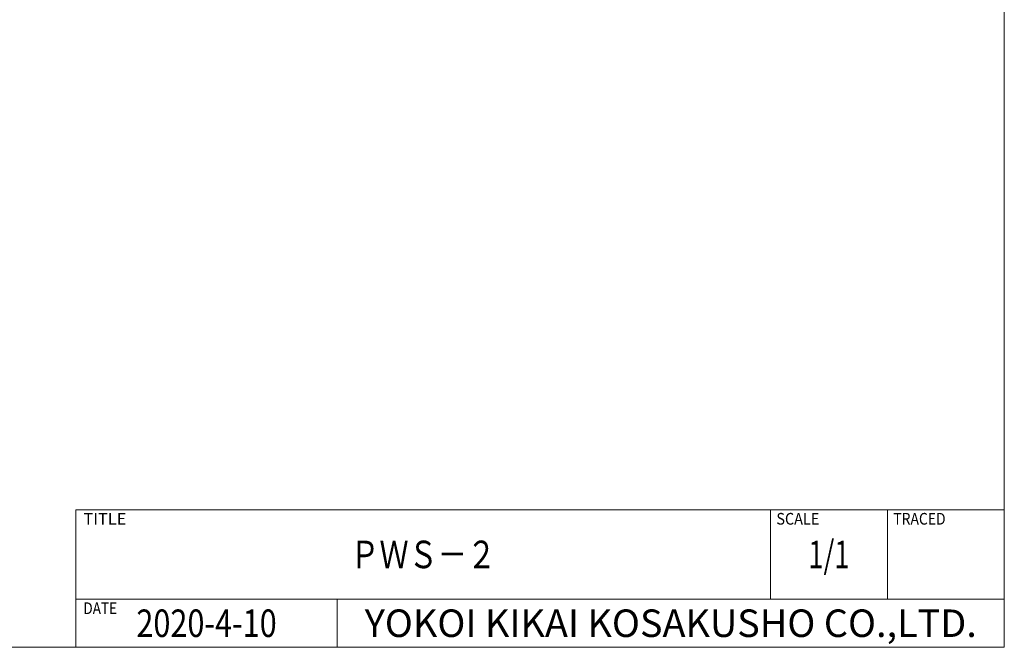
# Model space of a CAD drawing. Units: millimetres. Extents: x -190 to 190, y -131 to 138.
# Drawn here: x 47 to 190, y -131 to -40 of the extents above; entities that cross this region are included whole.
import ezdxf
from ezdxf.enums import TextEntityAlignment as Align

# ---------------------------------------------------------------- set-up
doc = ezdxf.new("R2010")
doc.units = ezdxf.units.MM
doc.header["$LTSCALE"] = 0.25
doc.layers.add('ZUWAKU', color=7, linetype='Continuous')
doc.styles.add('dcStyle0', font='txt.shx', dxfattribs={"bigfont": 'bigfont'})

msp = doc.modelspace()

# ---------------------------------------------------------------- linework, layer by layer
at = {"layer": 'ZUWAKU', "color": 7, "linetype": 'Continuous', "lineweight": 13}
for q in [(190, 128.5), (-190, -131.5)]:
    msp.add_line((190, -131.5), q, dxfattribs=at)
at = {"layer": 'ZUWAKU', "color": 150, "linetype": 'Continuous', "lineweight": 13}
for p, q in [((55, -111.5), (190, -111.5)), ((55, -111.5), (55, -131.5)), ((156, -111.5), (156, -124.5)), ((173, -111.5), (173, -124.5)), ((55, -124.5), (190, -124.5)), ((93, -131.5), (93, -124.5))]:
    msp.add_line(p, q, dxfattribs=at)

# ---------------------------------------------------------------- texts
at = {"layer": 'ZUWAKU', "color": 150, "style": 'dcStyle0'}
for s, height, width, p, p2 in [('TITLE', 1.7, 1.043323, (56.09, -113.67), (62.34, -113.67)), ('SCALE', 1.7, 0.830171, (156.85, -113.67), (163.1, -113.67)), ('TRACED', 1.7, 0.830817, (173.86, -113.67), (181.46, -113.67)), ('ＰＷＳ－２', 4, 1.27931, (94.9, -120), (116.1, -120)), ('1/1', 4, 0.59434, (161.5, -120), (167.5, -120)), ('DATE', 1.7, 0.840686, (56.09, -126.67), (60.99, -126.67)), ('2020-4-10', 4, 0.566667, (63.8, -130), (84.2, -130))]:
    msp.add_text(s, height=height, dxfattribs=dict(at, width=width)).set_placement(p, p2, align=Align.FIT)
at = {"layer": 'ZUWAKU', "color": 6, "style": 'dcStyle0', "width": 0.863678}
msp.add_text('YOKOI KIKAI KOSAKUSHO CO.,LTD.', height=4, dxfattribs=at).set_placement((97, -130), (186, -130), align=Align.FIT)

doc.saveas('drawing.dxf')
